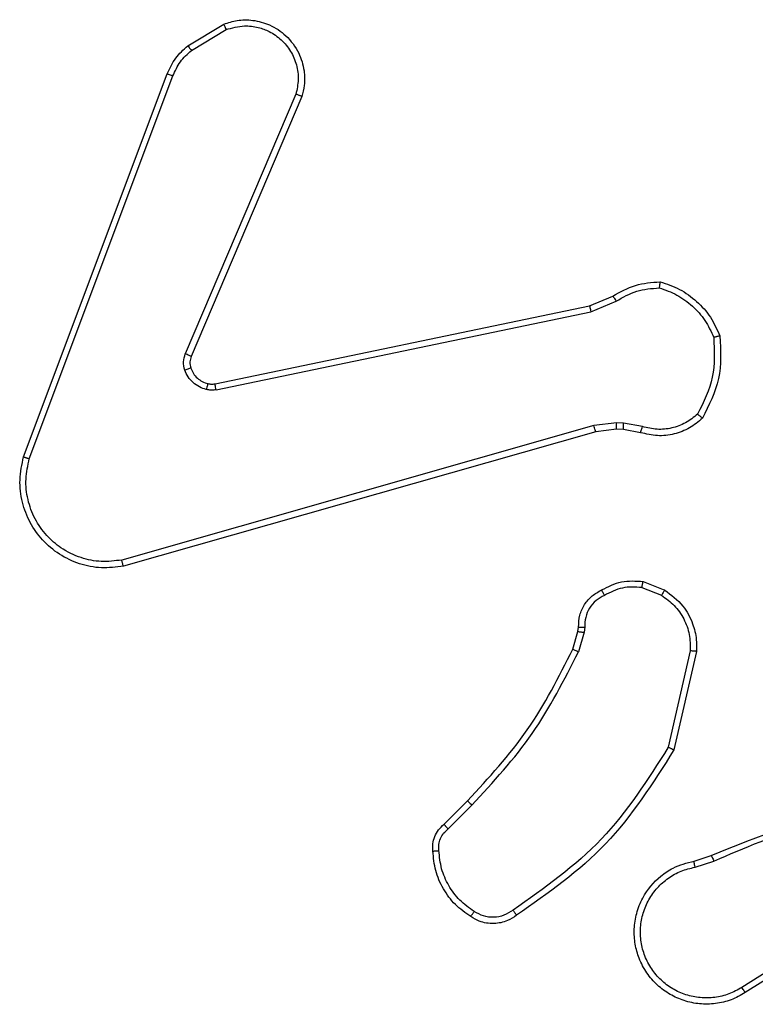
# Model space of a CAD drawing. Units: millimetres. Extents: x -4534 to 397022, y -3372 to 5200.
# Drawn here: x -255 to -232, y 3350 to 3382 of the extents above; entities that cross this region are included whole.
import ezdxf

# ---------------------------------------------------------------- set-up
doc = ezdxf.new("R2010")
doc.units = ezdxf.units.MM
doc.layers.add('Opvangzone', color=7, linetype='Continuous', true_color=0x00a19a)
doc.layers.add('Toestel 2D', color=7, linetype='Continuous', lineweight=20)

# ---------------------------------------------------------------- blocks, each defined once
blk = doc.blocks.new('wd1466')
at = {"color": 7, "linetype": 'Continuous', "lineweight": 25}
for p, q in [((-543.15, -59.7055), (-543.0338, -59.636)), ((-543.1382, -59.7205), (-543.0267, -59.6537)), ((-543.6788, -61.0296), (-543.216, -59.7962)), ((-543.6606, -61.0357), (-543.1978, -59.8026)), ((-542.8016, -59.8616), (-543.1579, -60.6976)), ((-542.7823, -59.8691), (-543.1389, -60.7059)), ((-541.8553, -60.5433), (-541.7806, -60.5117)), ((-543.062, -60.7942), (-541.8553, -60.5433)), ((-541.8515, -60.5624), (-541.7696, -60.5279)), ((-543.0585, -60.8133), (-541.8515, -60.5624)), ((-541.8415, -60.9289), (-543.3626, -61.3617)), ((-541.7683, -60.9203), (-541.8415, -60.9289)), ((-541.7458, -60.9213), (-541.7683, -60.9203)), ((-541.6852, -60.9322), (-541.7458, -60.9213)), ((-541.8358, -60.9485), (-543.3572, -61.3814)), ((-541.769, -60.9407), (-541.8358, -60.9485)), ((-541.7465, -60.9417), (-541.769, -60.9407)), ((-541.6911, -60.9516), (-541.7465, -60.9417)), ((-541.6832, -61.4306), (-541.6135, -61.4583)), ((-541.6871, -61.4501), (-541.6239, -61.4752)), ((-541.9094, -61.6488), (-541.893, -61.5919)), ((-541.893, -61.5919), (-541.891, -61.5775)), ((-541.8735, -61.5945), (-541.8914, -61.6568)), ((-541.8712, -61.5782), (-541.8735, -61.5945)), ((-541.5316, -61.6541), (-541.6023, -61.9647)), ((-541.5115, -61.6559), (-541.584, -61.9732)), ((-542.3243, -62.2127), (-542.2485, -62.1369)), ((-542.3115, -62.2277), (-542.2348, -62.1511)), ((-541.519, -62.3309), (-541.4634, -62.3131)), ((-541.5157, -62.3506), (-541.4548, -62.3311)), ((-541.0593, -62.5458), (-541.3647, -62.7379)), ((-541.0481, -62.5624), (-541.3539, -62.7547))]:
    blk.add_line(p, q, dxfattribs=at)
for points, knots in [([(-543.0338, -59.636), (-543.0197, -59.6314), (-542.9895, -59.6218), (-542.9384, -59.6218), (-542.8834, -59.6368), (-542.8299, -59.6722), (-542.7909, -59.7247), (-542.7737, -59.7819), (-542.7725, -59.8302), (-542.7793, -59.8574), (-542.7823, -59.8691)], [0, 0, 0, 0, 0.103764, 0.221721, 0.353875, 0.500176, 0.664938, 0.803243, 0.914963, 1, 1, 1, 1]), ([(-543.0338, -59.636), (-543.0337, -59.6362), (-543.0335, -59.6368), (-543.0319, -59.6408), (-543.0295, -59.6467), (-543.0277, -59.6514), (-543.0267, -59.6537)], [0, 0, 0, 0, 0.250178, 0.499933, 0.749835, 1, 1, 1, 1]), ([(-543.0267, -59.6537), (-543.0071, -59.6483), (-542.973, -59.6387), (-542.9249, -59.6448), (-542.8841, -59.6599), (-542.8473, -59.6853), (-542.8168, -59.7226), (-542.7981, -59.7668), (-542.7915, -59.8148), (-542.7982, -59.846), (-542.8016, -59.8616)], [0, 0, 0, 0, 0.158648, 0.276897, 0.374882, 0.500003, 0.624984, 0.750023, 0.874994, 1, 1, 1, 1]), ([(-543.216, -59.7962), (-543.2079, -59.7787), (-543.1921, -59.744), (-543.164, -59.7183), (-543.15, -59.7055)], [0, 0, 0, 0, 0.50557, 1, 1, 1, 1]), ([(-543.1978, -59.8026), (-543.1907, -59.7869), (-543.1763, -59.7555), (-543.1509, -59.7321), (-543.1382, -59.7205)], [0, 0, 0, 0, 0.499988, 1, 1, 1, 1]), ([(-543.15, -59.7055), (-543.1498, -59.7058), (-543.1494, -59.7064), (-543.1462, -59.7103), (-543.1423, -59.7152), (-543.1396, -59.7187), (-543.1382, -59.7205)], [0, 0, 0, 0, 0.279677, 0.559075, 0.779303, 1, 1, 1, 1]), ([(-543.216, -59.7962), (-543.2156, -59.7963), (-543.2148, -59.7965), (-543.2101, -59.7981), (-543.2041, -59.8002), (-543.1999, -59.8018), (-543.1978, -59.8026)], [0, 0, 0, 0, 0.279658, 0.559106, 0.779399, 1, 1, 1, 1]), ([(-542.7823, -59.8691), (-542.7825, -59.869), (-542.7829, -59.8687), (-542.7859, -59.8675), (-542.7895, -59.8661), (-542.793, -59.8648), (-542.7971, -59.8632), (-542.8001, -59.8621), (-542.8016, -59.8616)], [0, 0, 0, 0, 0.2056259, 0.4403319, 0.5689512, 0.7051058, 0.8488215, 1, 1, 1, 1]), ([(-541.7806, -60.5117), (-541.757, -60.4984), (-541.7098, -60.4716), (-541.6556, -60.4677), (-541.6285, -60.4657)], [0, 0, 0, 0, 0.499979, 1, 1, 1, 1]), ([(-541.7696, -60.5279), (-541.7481, -60.5157), (-541.7052, -60.4913), (-541.6559, -60.4873), (-541.6313, -60.4853)], [0, 0, 0, 0, 0.500012, 1, 1, 1, 1]), ([(-541.6285, -60.4657), (-541.6286, -60.466), (-541.6287, -60.4665), (-541.6291, -60.4696), (-541.6297, -60.4733), (-541.6302, -60.4768), (-541.6307, -60.4809), (-541.6311, -60.4838), (-541.6313, -60.4853)], [0, 0, 0, 0, 0.214958, 0.452738, 0.580525, 0.714347, 0.854302, 1, 1, 1, 1]), ([(-541.6313, -60.4853), (-541.6119, -60.492), (-541.573, -60.5056), (-541.5231, -60.5427), (-541.4814, -60.5887), (-541.4641, -60.626), (-541.4555, -60.6447)], [0, 0, 0, 0, 0.2498938, 0.5000076, 0.7501178, 1, 1, 1, 1]), ([(-541.6285, -60.4657), (-541.6071, -60.4729), (-541.5642, -60.4872), (-541.509, -60.5274), (-541.4635, -60.5783), (-541.445, -60.6196), (-541.4358, -60.6402)], [0, 0, 0, 0, 0.250002, 0.499994, 0.75, 1, 1, 1, 1]), ([(-541.7806, -60.5117), (-541.7804, -60.5121), (-541.7799, -60.5127), (-541.777, -60.5169), (-541.7734, -60.5222), (-541.7709, -60.526), (-541.7696, -60.5279)], [0, 0, 0, 0, 0.279547, 0.559001, 0.779248, 1, 1, 1, 1]), ([(-541.8553, -60.5433), (-541.8553, -60.5436), (-541.8552, -60.5442), (-541.8544, -60.5485), (-541.8531, -60.5548), (-541.852, -60.5599), (-541.8515, -60.5624)], [0, 0, 0, 0, 0.249893, 0.499924, 0.749554, 1, 1, 1, 1]), ([(-541.4555, -60.6447), (-541.4535, -60.6882), (-541.4497, -60.7751), (-541.4884, -60.853), (-541.5077, -60.892)], [0, 0, 0, 0, 0.5, 1, 1, 1, 1]), ([(-541.4358, -60.6402), (-541.4334, -60.6868), (-541.4287, -60.7801), (-541.4708, -60.8634), (-541.4919, -60.9051)], [0, 0, 0, 0, 0.499997, 1, 1, 1, 1]), ([(-541.4358, -60.6402), (-541.4361, -60.6402), (-541.4366, -60.6403), (-541.4397, -60.641), (-541.4434, -60.6418), (-541.4469, -60.6426), (-541.451, -60.6436), (-541.454, -60.6443), (-541.4555, -60.6447)], [0, 0, 0, 0, 0.211495, 0.448006, 0.576137, 0.710859, 0.852196, 1, 1, 1, 1]), ([(-543.1596, -60.7501), (-543.1618, -60.7413), (-543.166, -60.7236), (-543.1606, -60.7063), (-543.1579, -60.6976)], [0, 0, 0, 0, 0.500002, 1, 1, 1, 1]), ([(-543.1389, -60.7059), (-543.1393, -60.7057), (-543.14, -60.7053), (-543.1451, -60.7031), (-543.1514, -60.7004), (-543.1557, -60.6985), (-543.1579, -60.6976)], [0, 0, 0, 0, 0.279846, 0.559071, 0.779499, 1, 1, 1, 1]), ([(-543.1389, -60.7059), (-543.1408, -60.7119), (-543.1448, -60.7244), (-543.1418, -60.7372), (-543.1402, -60.7439)], [0, 0, 0, 0, 0.477886, 1, 1, 1, 1]), ([(-543.1402, -60.7439), (-543.1406, -60.744), (-543.1414, -60.7441), (-543.1466, -60.7457), (-543.153, -60.7478), (-543.1574, -60.7493), (-543.1596, -60.7501)], [0, 0, 0, 0, 0.279711, 0.55899, 0.7795, 1, 1, 1, 1]), ([(-543.1402, -60.7439), (-543.1376, -60.7499), (-543.1325, -60.7618), (-543.1195, -60.7764), (-543.1036, -60.7879), (-543.0913, -60.7918), (-543.0851, -60.7938)], [0, 0, 0, 0, 0.249999, 0.499986, 0.749987, 1, 1, 1, 1]), ([(-543.0904, -60.8128), (-543.098, -60.8104), (-543.1135, -60.8054), (-543.1333, -60.7907), (-543.1499, -60.7725), (-543.1564, -60.7575), (-543.1596, -60.7501)], [0, 0, 0, 0, 0.246372, 0.499999, 0.751704, 1, 1, 1, 1]), ([(-543.0851, -60.7938), (-543.0853, -60.7941), (-543.0856, -60.7946), (-543.0868, -60.799), (-543.0885, -60.8053), (-543.0898, -60.8103), (-543.0904, -60.8128)], [0, 0, 0, 0, 0.250003, 0.499933, 0.749527, 1, 1, 1, 1]), ([(-543.0851, -60.7938), (-543.0813, -60.7945), (-543.0736, -60.7959), (-543.0658, -60.7947), (-543.062, -60.7942)], [0, 0, 0, 0, 0.500067, 1, 1, 1, 1]), ([(-543.0585, -60.8133), (-543.059, -60.8105), (-543.0602, -60.8049), (-543.0614, -60.7986), (-543.062, -60.7949), (-543.062, -60.7944), (-543.062, -60.7942)], [0, 0, 0, 0, 0.280156, 0.559287, 0.779749, 1, 1, 1, 1]), ([(-543.0585, -60.8133), (-543.0638, -60.8141), (-543.0745, -60.8158), (-543.0851, -60.8138), (-543.0904, -60.8128)], [0, 0, 0, 0, 0.499154, 1, 1, 1, 1]), ([(-541.5077, -60.892), (-541.5201, -60.902), (-541.545, -60.9221), (-541.5905, -60.9383), (-541.6386, -60.9433), (-541.6696, -60.9359), (-541.6852, -60.9322)], [0, 0, 0, 0, 0.250025, 0.499994, 0.749976, 1, 1, 1, 1]), ([(-541.4919, -60.9051), (-541.4921, -60.9049), (-541.4924, -60.9045), (-541.4951, -60.9024), (-541.4981, -60.8999), (-541.501, -60.8975), (-541.5042, -60.8949), (-541.5065, -60.893), (-541.5077, -60.892)], [0, 0, 0, 0, 0.219188, 0.458201, 0.585627, 0.718502, 0.856704, 1, 1, 1, 1]), ([(-541.8358, -60.9485), (-541.8359, -60.9482), (-541.8361, -60.9476), (-541.8375, -60.9431), (-541.8394, -60.9366), (-541.8408, -60.9315), (-541.8415, -60.9289)], [0, 0, 0, 0, 0.250145, 0.499959, 0.749813, 1, 1, 1, 1]), ([(-541.769, -60.9407), (-541.769, -60.9403), (-541.769, -60.9395), (-541.7689, -60.934), (-541.7686, -60.9273), (-541.7684, -60.9227), (-541.7683, -60.9203)], [0, 0, 0, 0, 0.279719, 0.55899, 0.779472, 1, 1, 1, 1]), ([(-541.7465, -60.9417), (-541.7465, -60.9413), (-541.7465, -60.9405), (-541.7464, -60.935), (-541.7461, -60.9283), (-541.7459, -60.9237), (-541.7458, -60.9213)], [0, 0, 0, 0, 0.279868, 0.559102, 0.779461, 1, 1, 1, 1]), ([(-541.4919, -60.9051), (-541.5053, -60.9163), (-541.5324, -60.9389), (-541.5829, -60.9577), (-541.6375, -60.9643), (-541.6731, -60.9559), (-541.6911, -60.9516)], [0, 0, 0, 0, 0.243045, 0.490745, 0.743052, 1, 1, 1, 1]), ([(-541.6911, -60.9516), (-541.691, -60.9512), (-541.6909, -60.9505), (-541.6893, -60.9453), (-541.6873, -60.9389), (-541.6859, -60.9344), (-541.6852, -60.9322)], [0, 0, 0, 0, 0.279728, 0.559028, 0.779475, 1, 1, 1, 1]), ([(-543.3572, -61.3814), (-543.3809, -61.3844), (-543.4284, -61.3905), (-543.4996, -61.3762), (-543.5648, -61.3455), (-543.6192, -61.2995), (-543.6602, -61.2419), (-543.6855, -61.1756), (-543.6945, -61.1023), (-543.6841, -61.0541), (-543.6788, -61.0296)], [0, 0, 0, 0, 0.124964, 0.249936, 0.374926, 0.499928, 0.619424, 0.7426, 0.869456, 1, 1, 1, 1]), ([(-543.6788, -61.0296), (-543.6786, -61.0297), (-543.6782, -61.0298), (-543.6755, -61.0307), (-543.6721, -61.0318), (-543.6688, -61.0329), (-543.6649, -61.0342), (-543.662, -61.0352), (-543.6606, -61.0357)], [0, 0, 0, 0, 0.202424, 0.43613, 0.565046, 0.701937, 0.847046, 1, 1, 1, 1]), ([(-543.3626, -61.3617), (-543.3846, -61.3644), (-543.4285, -61.3698), (-543.4965, -61.3562), (-543.5566, -61.3268), (-543.607, -61.2831), (-543.6443, -61.2301), (-543.6672, -61.1675), (-543.6747, -61.1007), (-543.6653, -61.0573), (-543.6606, -61.0357)], [0, 0, 0, 0, 0.125034, 0.249977, 0.386889, 0.499972, 0.624981, 0.749992, 0.874993, 1, 1, 1, 1]), ([(-543.3572, -61.3814), (-543.3573, -61.3812), (-543.3576, -61.3807), (-543.3585, -61.3776), (-543.3595, -61.3739), (-543.3604, -61.3703), (-543.3615, -61.3662), (-543.3622, -61.3632), (-543.3626, -61.3617)], [0, 0, 0, 0, 0.2118771, 0.4485936, 0.5766853, 0.7113365, 0.8525664, 1, 1, 1, 1]), ([(-541.8169, -61.4581), (-541.7958, -61.4474), (-541.7538, -61.426), (-541.7067, -61.4291), (-541.6832, -61.4306)], [0, 0, 0, 0, 0.499987, 1, 1, 1, 1]), ([(-541.6871, -61.4501), (-541.6868, -61.4486), (-541.6863, -61.4458), (-541.6855, -61.4418), (-541.6848, -61.4383), (-541.6841, -61.4346), (-541.6834, -61.4313), (-541.6832, -61.4309), (-541.6832, -61.4306)], [0, 0, 0, 0, 0.141378, 0.278281, 0.410407, 0.537675, 0.777848, 1, 1, 1, 1]), ([(-541.891, -61.5775), (-541.8904, -61.5646), (-541.8892, -61.5391), (-541.873, -61.5043), (-541.8489, -61.4756), (-541.8275, -61.4639), (-541.8169, -61.4581)], [0, 0, 0, 0, 0.258018, 0.510689, 0.758033, 1, 1, 1, 1]), ([(-541.8169, -61.4581), (-541.8168, -61.4583), (-541.8166, -61.4588), (-541.815, -61.4618), (-541.8132, -61.4652), (-541.8116, -61.4683), (-541.8097, -61.4718), (-541.8083, -61.4743), (-541.8077, -61.4756)], [0, 0, 0, 0, 0.226496, 0.467893, 0.594796, 0.72591, 0.861083, 1, 1, 1, 1]), ([(-541.6871, -61.4501), (-541.7083, -61.4488), (-541.7509, -61.4464), (-541.7887, -61.4658), (-541.8077, -61.4756)], [0, 0, 0, 0, 0.500008, 1, 1, 1, 1]), ([(-541.6135, -61.4583), (-541.6137, -61.4586), (-541.6142, -61.4592), (-541.617, -61.4637), (-541.6204, -61.4693), (-541.6228, -61.4732), (-541.6239, -61.4752)], [0, 0, 0, 0, 0.279865, 0.559036, 0.779452, 1, 1, 1, 1]), ([(-541.6135, -61.4583), (-541.5925, -61.4741), (-541.5539, -61.5031), (-541.5229, -61.562), (-541.5104, -61.6128), (-541.5112, -61.643), (-541.5115, -61.6559)], [0, 0, 0, 0, 0.334596, 0.612975, 0.834849, 1, 1, 1, 1]), ([(-541.8077, -61.4756), (-541.8171, -61.4807), (-541.8361, -61.4909), (-541.8569, -61.516), (-541.8701, -61.5459), (-541.8708, -61.5674), (-541.8712, -61.5782)], [0, 0, 0, 0, 0.250072, 0.499996, 0.749935, 1, 1, 1, 1]), ([(-541.6239, -61.4752), (-541.6095, -61.4855), (-541.5806, -61.5061), (-541.5503, -61.5505), (-541.5317, -61.6009), (-541.5316, -61.6364), (-541.5316, -61.6541)], [0, 0, 0, 0, 0.250038, 0.500004, 0.749963, 1, 1, 1, 1]), ([(-541.893, -61.5919), (-541.8926, -61.592), (-541.8919, -61.592), (-541.8867, -61.5927), (-541.8802, -61.5936), (-541.8757, -61.5942), (-541.8735, -61.5945)], [0, 0, 0, 0, 0.2795219, 0.5589902, 0.7793195, 1, 1, 1, 1]), ([(-541.891, -61.5775), (-541.8907, -61.5775), (-541.8902, -61.5775), (-541.8868, -61.5776), (-541.8829, -61.5777), (-541.8794, -61.5779), (-541.8754, -61.578), (-541.8726, -61.5781), (-541.8712, -61.5782)], [0, 0, 0, 0, 0.227565, 0.469459, 0.596373, 0.727049, 0.861643, 1, 1, 1, 1]), ([(-542.2485, -62.1369), (-542.1807, -62.0635), (-542.0449, -61.9166), (-541.9546, -61.7381), (-541.9094, -61.6488)], [0, 0, 0, 0, 0.499998, 1, 1, 1, 1]), ([(-542.2348, -62.1511), (-542.1661, -62.0767), (-542.0287, -61.9279), (-541.9372, -61.7472), (-541.8914, -61.6568)], [0, 0, 0, 0, 0.500003, 1, 1, 1, 1]), ([(-541.9094, -61.6488), (-541.9091, -61.649), (-541.9083, -61.6493), (-541.9036, -61.6514), (-541.8976, -61.654), (-541.8935, -61.6559), (-541.8914, -61.6568)], [0, 0, 0, 0, 0.279585, 0.558881, 0.779144, 1, 1, 1, 1]), ([(-541.5115, -61.6559), (-541.5118, -61.6558), (-541.5125, -61.6557), (-541.5171, -61.6553), (-541.5237, -61.6547), (-541.529, -61.6543), (-541.5316, -61.6541)], [0, 0, 0, 0, 0.2501173, 0.4998622, 0.7498628, 1, 1, 1, 1]), ([(-541.6023, -61.9647), (-541.6683, -62.0686), (-541.8002, -62.2765), (-542.0016, -62.4182), (-542.1022, -62.489)], [0, 0, 0, 0, 0.49999, 1, 1, 1, 1]), ([(-541.584, -61.9732), (-541.6514, -62.0797), (-541.7849, -62.2908), (-541.9893, -62.4344), (-542.0905, -62.5055)], [0, 0, 0, 0, 0.504655, 1, 1, 1, 1]), ([(-541.584, -61.9732), (-541.5842, -61.9731), (-541.5846, -61.9729), (-541.5873, -61.9716), (-541.5907, -61.9701), (-541.5941, -61.9685), (-541.598, -61.9667), (-541.6009, -61.9654), (-541.6023, -61.9647)], [0, 0, 0, 0, 0.20215, 0.435737, 0.564591, 0.701592, 0.846941, 1, 1, 1, 1]), ([(-542.2485, -62.1369), (-542.2483, -62.1372), (-542.2479, -62.1376), (-542.2448, -62.1409), (-542.2402, -62.1455), (-542.2366, -62.1492), (-542.2348, -62.1511)], [0, 0, 0, 0, 0.249885, 0.49987, 0.749509, 1, 1, 1, 1]), ([(-541.4634, -62.3131), (-541.3107, -62.2512), (-541.0055, -62.1273), (-540.6761, -62.1232), (-540.5115, -62.1212)], [0, 0, 0, 0, 0.499999, 1, 1, 1, 1]), ([(-541.4549, -62.3309), (-541.3559, -62.2883), (-541.1579, -62.2031), (-540.9451, -62.1689), (-540.8387, -62.1519)], [0, 0, 0, 0, 0.499986, 1, 1, 1, 1]), ([(-542.3604, -62.299), (-542.3608, -62.2911), (-542.3616, -62.2752), (-542.3551, -62.2517), (-542.3431, -62.2296), (-542.3306, -62.2184), (-542.3243, -62.2127)], [0, 0, 0, 0, 0.2400847, 0.4867846, 0.7400974, 1, 1, 1, 1]), ([(-542.3408, -62.2975), (-542.3412, -62.2908), (-542.3419, -62.2776), (-542.3364, -62.2583), (-542.3265, -62.2408), (-542.3165, -62.2321), (-542.3115, -62.2277)], [0, 0, 0, 0, 0.2500453, 0.5000363, 0.7499783, 1, 1, 1, 1]), ([(-542.3243, -62.2127), (-542.3241, -62.2128), (-542.3239, -62.2133), (-542.3218, -62.2157), (-542.3194, -62.2185), (-542.3171, -62.2212), (-542.3144, -62.2243), (-542.3125, -62.2266), (-542.3115, -62.2277)], [0, 0, 0, 0, 0.212616, 0.449784, 0.577732, 0.71212, 0.853079, 1, 1, 1, 1]), ([(-542.3604, -62.299), (-542.3601, -62.2989), (-542.3595, -62.2989), (-542.3552, -62.2986), (-542.3487, -62.2981), (-542.3434, -62.2977), (-542.3408, -62.2975)], [0, 0, 0, 0, 0.242143, 0.489662, 0.741823, 1, 1, 1, 1]), ([(-542.2381, -62.51), (-542.2555, -62.4978), (-542.2903, -62.4732), (-542.3285, -62.4214), (-542.3545, -62.3625), (-542.3584, -62.3202), (-542.3604, -62.299)], [0, 0, 0, 0, 0.250009, 0.500007, 0.750001, 1, 1, 1, 1]), ([(-542.2276, -62.4932), (-542.2437, -62.4818), (-542.2758, -62.459), (-542.3108, -62.4107), (-542.3352, -62.3563), (-542.3389, -62.3171), (-542.3408, -62.2975)], [0, 0, 0, 0, 0.249886, 0.500013, 0.750139, 1, 1, 1, 1]), ([(-541.4634, -62.3131), (-541.4632, -62.3134), (-541.4629, -62.3141), (-541.4607, -62.3189), (-541.4578, -62.3247), (-541.4559, -62.3288), (-541.4549, -62.3309)], [0, 0, 0, 0, 0.279788, 0.559016, 0.77946, 1, 1, 1, 1]), ([(-541.3539, -62.7547), (-541.3689, -62.7631), (-541.3989, -62.7798), (-541.4495, -62.7915), (-541.5011, -62.7926), (-541.5511, -62.7823), (-541.5974, -62.7616), (-541.6384, -62.7314), (-541.6728, -62.6918), (-541.6967, -62.6465), (-541.7101, -62.5982), (-541.7132, -62.549), (-541.7054, -62.4983), (-541.6813, -62.4372), (-541.6394, -62.3868), (-541.5808, -62.3473), (-541.5422, -62.3371), (-541.519, -62.3309)], [0, 0, 0, 0, 0.062543, 0.12509, 0.18763, 0.250176, 0.310207, 0.371909, 0.435277, 0.500309, 0.557568, 0.617264, 0.679397, 0.743964, 0.8553, 0.912915, 1, 1, 1, 1]), ([(-541.3647, -62.7379), (-541.3784, -62.7455), (-541.4059, -62.7608), (-541.4521, -62.7716), (-541.4993, -62.7726), (-541.5456, -62.7631), (-541.5887, -62.7437), (-541.6264, -62.7152), (-541.657, -62.6792), (-541.6789, -62.6373), (-541.6912, -62.5917), (-541.693, -62.5444), (-541.6845, -62.498), (-541.6659, -62.4545), (-541.6382, -62.4162), (-541.6028, -62.3849), (-541.5615, -62.3616), (-541.531, -62.3543), (-541.5157, -62.3506)], [0, 0, 0, 0, 0.062508, 0.125015, 0.187506, 0.250017, 0.312503, 0.375012, 0.437509, 0.500007, 0.562506, 0.624999, 0.687513, 0.749988, 0.812497, 0.874995, 0.937503, 1, 1, 1, 1]), ([(-541.5157, -62.3506), (-541.5162, -62.3481), (-541.5171, -62.3429), (-541.5182, -62.3364), (-541.5189, -62.3319), (-541.519, -62.3312), (-541.519, -62.3309)], [0, 0, 0, 0, 0.250201, 0.500011, 0.749818, 1, 1, 1, 1]), ([(-542.1022, -62.489), (-542.1117, -62.4952), (-542.1305, -62.5075), (-542.1642, -62.5136), (-542.1982, -62.5098), (-542.2178, -62.4987), (-542.2276, -62.4932)], [0, 0, 0, 0, 0.250059, 0.500007, 0.74994, 1, 1, 1, 1]), ([(-542.0905, -62.5055), (-542.0907, -62.5053), (-542.091, -62.5048), (-542.0931, -62.502), (-542.0954, -62.4988), (-542.0974, -62.4958), (-542.0998, -62.4925), (-542.1014, -62.4902), (-542.1022, -62.489)], [0, 0, 0, 0, 0.228522, 0.470831, 0.597644, 0.728094, 0.862334, 1, 1, 1, 1]), ([(-542.2381, -62.51), (-542.238, -62.5098), (-542.2378, -62.5093), (-542.236, -62.5065), (-542.234, -62.5033), (-542.2321, -62.5003), (-542.2299, -62.4969), (-542.2284, -62.4944), (-542.2276, -62.4932)], [0, 0, 0, 0, 0.222724, 0.463038, 0.590211, 0.72224, 0.858932, 1, 1, 1, 1]), ([(-542.0905, -62.5055), (-542.1001, -62.5118), (-542.1222, -62.5264), (-542.1647, -62.5346), (-542.2065, -62.5286), (-542.2292, -62.5152), (-542.2381, -62.51)], [0, 0, 0, 0, 0.218519, 0.5001, 0.804028, 1, 1, 1, 1]), ([(-541.3539, -62.7547), (-541.3541, -62.7545), (-541.3544, -62.7539), (-541.3569, -62.7501), (-541.3605, -62.7445), (-541.3633, -62.7401), (-541.3647, -62.7379)], [0, 0, 0, 0, 0.250228, 0.499985, 0.749914, 1, 1, 1, 1])]:
    blk.add_open_spline(points, degree=3, knots=knots, dxfattribs=at)
blk = doc.blocks.new('VPL-05-WD1466')
at = {"layer": 'Toestel 2D', "color": 0, "xscale": 10, "yscale": 10, "zscale": 10}
blk.add_blockref('wd1466', (5181.659, 3978.046), dxfattribs=at)

msp = doc.modelspace()

# ---------------------------------------------------------------- block references
at = {"layer": 'Opvangzone'}
msp.add_blockref('VPL-05-WD1466', (0, 0), dxfattribs=at)

doc.saveas('drawing.dxf')
